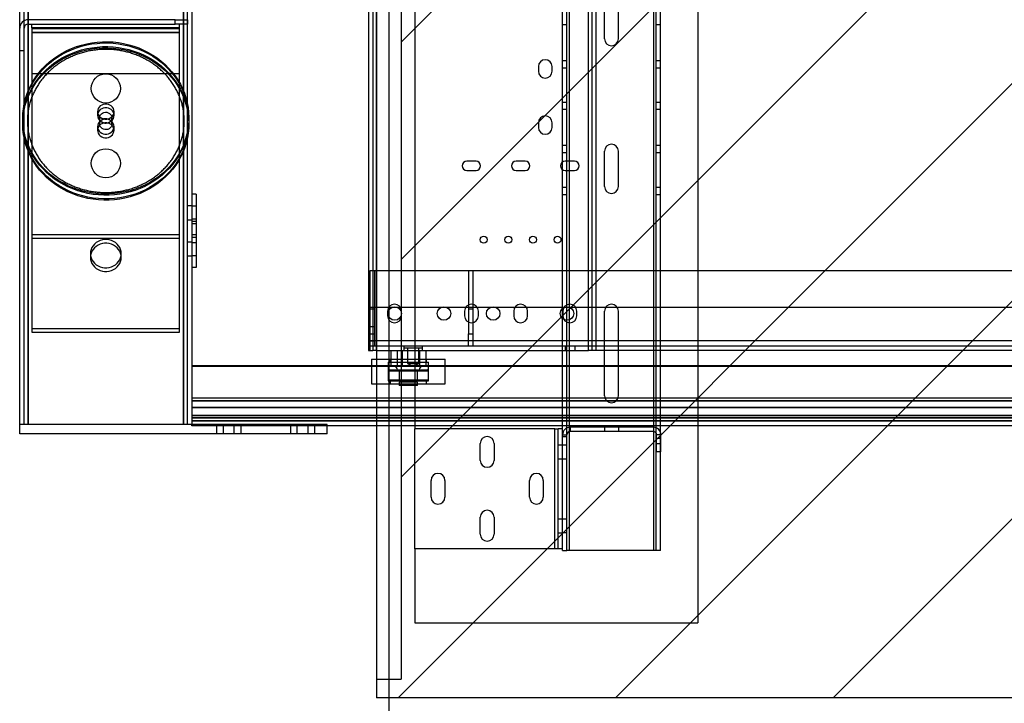
# Paper-space layout 'sales side' of a CAD drawing. Units: inches. Extents: x 0 to 10.3, y -0.5 to 7.5.
# Drawn here: x 2.4 to 3.2, y 1.5 to 2 of the extents above; entities that cross this region are included whole.
import ezdxf

# ---------------------------------------------------------------- set-up
doc = ezdxf.new("R2010")
doc.units = ezdxf.units.IN
doc.header["$MEASUREMENT"] = 0
doc.header["$PDSIZE"] = -1
doc.styles.add('SLDTEXTSTYLE6', font='TXT', dxfattribs={"width": 0.75})
doc.dimstyles.new('SLDDIMSTYLE11', dxfattribs={"dimtxt": 0.104167, "dimasz": 0.1, "dimexe": 0, "dimexo": 0.0625, "dimgap": 0.026042, "dimtad": 1, "dimlfac": 50, "dimrnd": 1e-09, "dimzin": 12, "dimdsep": 46, "dimtxsty": 'SLDTEXTSTYLE6', "dimsah": 1, "dimcen": 0.09, "dimadec": 0, "dimazin": 3, "dimtfac": 1, "dimtmove": 0, "dimatfit": 0, "dimfxl": 0, "dimfrac": 2, "dimtolj": 1, "dimtzin": 12, "dimarcsym": 0})

# ---------------------------------------------------------------- blocks, each defined once
blk = doc.blocks.new('_D_40')
at = {"color": 0, "lineweight": -2}
for p, q in [((2.69148, 2.48792), (2.69148, 1.10483)), ((4.29148, 2.48792), (4.29148, 1.10483)), ((2.79148, 1.10483), (4.19148, 1.10483))]:
    blk.add_line(p, q, dxfattribs=at)
at = {"color": 0}
for points in [[(2.79148, 1.12149), (2.79148, 1.08816), (2.69148, 1.10483)], [(4.19148, 1.12149), (4.19148, 1.08816), (4.29148, 1.10483)]]:
    blk.add_solid(points, dxfattribs=at)
at = {"layer": 'Defpoints', "color": 0}
for p in [(2.69148, 2.55042), (4.29148, 2.55042), (4.29148, 1.10483)]:
    blk.add_point(p, dxfattribs=at)
at = {"color": 0, "insert": (3.49272, 1.23503), "char_height": 0.1041667, "attachment_point": 2, "style": 'SLDTEXTSTYLE6'}
blk.add_mtext('\\A1;80 INSIDE HT.', dxfattribs=at)

psp = doc.layouts.new('sales side')

# ---------------------------------------------------------------- hatches: boundary and pattern name
h = psp.add_hatch()
h.set_pattern_fill('ANSI31', color=256, style=0)
h.set_pattern_definition([(45, (-0.34923, -0.68398), (-0.0883883, 0.0883883), [])])
h.paths.add_polyline_path([(2.70148, 1.49542), (2.68148, 1.49542), (2.68148, 1.48042), (4.31648, 1.48042), (4.31648, 2.54042), (2.68348, 2.54042), (2.68348, 2.45542), (2.70148, 2.45542)], flags=0)

# ---------------------------------------------------------------- linework, layer by layer
for p, q in [((2.94273, 2.52136), (2.94273, 1.54136)), ((2.83823, 2.46016), (2.83823, 1.60016)), ((2.90695, 1.60016), (2.90695, 2.46016)), ((2.90895, 1.60016), (2.90895, 2.46016)), ((2.91245, 1.60016), (2.91245, 2.46016)), ((2.68148, 2.45278), (2.68148, 1.49542)), ((2.70148, 2.45542), (2.70148, 1.49542)), ((2.71273, 2.36141), (2.71273, 1.69891)), ((2.83273, 1.69891), (2.83273, 2.36141)), ((2.83623, 1.69396), (2.83623, 2.36636)), ((2.39148, 1.70228), (2.39148, 2.36036)), ((2.39512, 1.70228), (2.39512, 2.36036)), ((2.39828, 2.36036), (2.39828, 1.70228)), ((2.39828, 1.70228), (2.39828, 2.36036)), ((2.52468, 1.70228), (2.52468, 2.36036)), ((2.52468, 2.36036), (2.52468, 1.70228)), ((2.52784, 1.70228), (2.52784, 2.36036)), ((2.53148, 2.36036), (2.53148, 1.88817)), ((2.67491, 2.30011), (2.67491, 1.76261)), ((2.67841, 2.30011), (2.67841, 1.76261)), ((2.68111, 2.30011), (2.68111, 1.76261)), ((2.68111, 2.30011), (2.68111, 1.76261)), ((2.85371, 1.76261), (2.85371, 2.30011)), ((2.85641, 2.30011), (2.85641, 1.76261)), ((2.85991, 2.30011), (2.85991, 1.76261)), ((2.86682, 2.01576), (2.86682, 2.04456)), ((2.87807, 2.04456), (2.87807, 2.01576)), ((2.39828, 2.02772), (2.51788, 2.02772)), ((2.51788, 2.03136), (2.3983, 2.03136)), ((2.40148, 2.02473), (2.40148, 2.02772)), ((2.51788, 2.02772), (2.51788, 2.03136)), ((2.51788, 2.03136), (2.52788, 2.03136)), ((2.52788, 2.02772), (2.51788, 2.02772)), ((2.52148, 2.02473), (2.52148, 2.02772)), ((2.52788, 2.03136), (2.52788, 2.02772)), ((2.83273, 2.02735), (2.83623, 2.02735)), ((2.90895, 2.02735), (2.91245, 2.02735)), ((2.52148, 2.02473), (2.40148, 2.02473)), ((2.40148, 2.02473), (2.40148, 1.77747)), ((2.40148, 2.02408), (2.52148, 2.02408)), ((2.52148, 2.02092), (2.40148, 2.02092)), ((2.40148, 2.0209), (2.52148, 2.0209)), ((2.52148, 1.77747), (2.52148, 2.02473)), ((2.39148, 2.00636), (2.39512, 2.00636)), ((2.81306, 1.99326), (2.81306, 1.98946)), ((2.82426, 1.98946), (2.82426, 1.99326)), ((2.83623, 1.99789), (2.83273, 1.99789)), ((2.91245, 1.99789), (2.90895, 1.99789)), ((2.40148, 1.98772), (2.52148, 1.98772)), ((2.83273, 1.99227), (2.83623, 1.99227)), ((2.90895, 1.99227), (2.91245, 1.99227)), ((2.83623, 1.96415), (2.83273, 1.96415)), ((2.91245, 1.96415), (2.90895, 1.96415)), ((2.45478, 1.95669), (2.45478, 1.9537)), ((2.46818, 1.9537), (2.46818, 1.95669)), ((2.83273, 1.95853), (2.83623, 1.95853)), ((2.90895, 1.95853), (2.91245, 1.95853)), ((2.39398, 1.95159), (2.39398, 1.95059)), ((2.39398, 1.9476), (2.39398, 1.9466)), ((2.45648, 1.95159), (2.45648, 1.9466)), ((2.46648, 1.9466), (2.46648, 1.95159)), ((2.52898, 1.95059), (2.52898, 1.95159)), ((2.52898, 1.9466), (2.52898, 1.9476)), ((2.81306, 1.94761), (2.81306, 1.94381)), ((2.82426, 1.94381), (2.82426, 1.94761)), ((2.45479, 1.94451), (2.45479, 1.94152)), ((2.46817, 1.94152), (2.46817, 1.94451)), ((2.83623, 1.92915), (2.83273, 1.92915)), ((2.91245, 1.92915), (2.90895, 1.92915)), ((2.83273, 1.92353), (2.83623, 1.92353)), ((2.86682, 1.89576), (2.86682, 1.92456)), ((2.87807, 1.92456), (2.87807, 1.89576)), ((2.90895, 1.92353), (2.91245, 1.92353)), ((2.76241, 1.91636), (2.75491, 1.91636)), ((2.80241, 1.91636), (2.79491, 1.91636)), ((2.84241, 1.91636), (2.83491, 1.91636)), ((2.75491, 1.90886), (2.76241, 1.90886)), ((2.79491, 1.90886), (2.80241, 1.90886)), ((2.83491, 1.90886), (2.84241, 1.90886)), ((2.53498, 1.88968), (2.53148, 1.88968)), ((2.53498, 1.88968), (2.53498, 1.8655)), ((2.83623, 1.89495), (2.83273, 1.89495)), ((2.83273, 1.88933), (2.83623, 1.88933)), ((2.91245, 1.89495), (2.90895, 1.89495)), ((2.90895, 1.88933), (2.91245, 1.88933)), ((2.53148, 1.88817), (2.53148, 1.8655)), ((2.53148, 1.88003), (2.52784, 1.88003)), ((2.53498, 1.8799), (2.53148, 1.8799)), ((2.52784, 1.86878), (2.53148, 1.86878)), ((2.53148, 1.86959), (2.53498, 1.86959)), ((2.53498, 1.86725), (2.53148, 1.86725)), ((2.53498, 1.8655), (2.53148, 1.8655)), ((2.53148, 1.8655), (2.53148, 1.86394)), ((2.53498, 1.8655), (2.53498, 1.83006)), ((2.53148, 1.86394), (2.53148, 1.70228)), ((2.53148, 1.85693), (2.53498, 1.85693)), ((2.40148, 1.85676), (2.52148, 1.85676)), ((2.40148, 1.85377), (2.52148, 1.85377)), ((2.53148, 1.85063), (2.52784, 1.85063)), ((2.53498, 1.85425), (2.53148, 1.85425)), ((2.53498, 1.85016), (2.53148, 1.85016)), ((2.44898, 1.84122), (2.44898, 1.83823)), ((2.47398, 1.83823), (2.47398, 1.84122)), ((2.52784, 1.83938), (2.53148, 1.83938)), ((2.53148, 1.83985), (2.53498, 1.83985)), ((2.53498, 1.83006), (2.53148, 1.83006)), ((2.67632, 1.82761), (4.23257, 1.82761)), ((2.67632, 1.77077), (2.67632, 1.82761)), ((2.67982, 1.82736), (2.67632, 1.82736)), ((2.67982, 1.82736), (2.67982, 1.77611)), ((2.75632, 1.82736), (2.75632, 1.77611)), ((2.75982, 1.82736), (2.75632, 1.82736)), ((2.75982, 1.82736), (2.75982, 1.77611)), ((4.23257, 1.79761), (2.67632, 1.79761)), ((2.67982, 1.79611), (2.67632, 1.79611)), ((2.69054, 1.79449), (2.69054, 1.79074)), ((2.70179, 1.79074), (2.70179, 1.79449)), ((2.75304, 1.79449), (2.75304, 1.79074)), ((2.75982, 1.79611), (2.75632, 1.79611)), ((2.76429, 1.79074), (2.76429, 1.79449)), ((2.79304, 1.79449), (2.79304, 1.79074)), ((2.80429, 1.79074), (2.80429, 1.79449)), ((2.83304, 1.79449), (2.83304, 1.79074)), ((2.84429, 1.79074), (2.84429, 1.79449)), ((2.86682, 1.72576), (2.86682, 1.79456)), ((2.87807, 1.79456), (2.87807, 1.72576)), ((2.40148, 1.78046), (2.52148, 1.78046)), ((2.40148, 1.77747), (2.52148, 1.77747)), ((2.67982, 1.78174), (2.67632, 1.78174)), ((2.67632, 1.77611), (2.67982, 1.77611)), ((2.67632, 1.77077), (4.23257, 1.77077)), ((2.67632, 1.76261), (2.67632, 1.77077)), ((2.67632, 1.77049), (2.67982, 1.77049)), ((2.67982, 1.77611), (2.67982, 1.76611)), ((2.75632, 1.77611), (2.75982, 1.77611)), ((2.75632, 1.76611), (2.75632, 1.77611)), ((2.75982, 1.77611), (2.75982, 1.76611)), ((2.67491, 1.76261), (2.67841, 1.76261)), ((4.23257, 1.76611), (2.67632, 1.76611)), ((2.68111, 1.76261), (2.67841, 1.76261)), ((2.68111, 1.76261), (2.68148, 1.76261)), ((2.68148, 1.76261), (2.85371, 1.76261)), ((2.69309, 1.76261), (2.69309, 1.74971)), ((2.69823, 1.76261), (2.69823, 1.74971)), ((2.70225, 1.76261), (2.70225, 1.74971)), ((2.70382, 1.76611), (2.70382, 1.76261)), ((2.70382, 1.76461), (2.70866, 1.76461)), ((2.70679, 1.76461), (2.70679, 1.75211)), ((2.70866, 1.76461), (2.71882, 1.76461)), ((2.71254, 1.76261), (2.71254, 1.74971)), ((2.71585, 1.75211), (2.71585, 1.76461)), ((2.71655, 1.76261), (2.71655, 1.74971)), ((2.71882, 1.76261), (2.71882, 1.76611)), ((2.7217, 1.76261), (2.7217, 1.74971)), ((2.83476, 1.76611), (2.83476, 1.76261)), ((2.84288, 1.76261), (2.84288, 1.76611)), ((2.85641, 1.76261), (2.85371, 1.76261)), ((2.85991, 1.76261), (2.85641, 1.76261)), ((4.11648, 1.76261), (2.85991, 1.76261)), ((2.67739, 1.75546), (2.67739, 1.7504)), ((2.67739, 1.75546), (2.68148, 1.75546)), ((2.68148, 1.75546), (2.69973, 1.75546)), ((2.69109, 1.75296), (2.70323, 1.75296)), ((2.69109, 1.75296), (2.69109, 1.73796)), ((2.6927, 1.75546), (2.6927, 1.75296)), ((2.69973, 1.75546), (2.73739, 1.75546)), ((2.70323, 1.75296), (2.72369, 1.75296)), ((2.72208, 1.75296), (2.72208, 1.75546)), ((2.72369, 1.73796), (2.72369, 1.75296)), ((2.73739, 1.73546), (2.73739, 1.75546)), ((2.53148, 1.7504), (2.68148, 1.7504)), ((2.68148, 1.74978), (2.53148, 1.74978)), ((2.53148, 1.74978), (4.44798, 1.74978)), ((2.67739, 1.7504), (2.67739, 1.73546)), ((2.68148, 1.7504), (4.39302, 1.7504)), ((4.39288, 1.74978), (2.68148, 1.74978)), ((2.69114, 1.74611), (2.69114, 1.73856)), ((2.69114, 1.74611), (2.72364, 1.74611)), ((2.69174, 1.74671), (2.72304, 1.74671)), ((2.69309, 1.74971), (2.70225, 1.74971)), ((2.69989, 1.74671), (2.69989, 1.73831)), ((2.71489, 1.74611), (2.69989, 1.74611)), ((2.69989, 1.74611), (2.69989, 1.73856)), ((2.70225, 1.74971), (2.71655, 1.74971)), ((2.70679, 1.75211), (2.70971, 1.75211)), ((2.70679, 1.75211), (2.71078, 1.74971)), ((2.70971, 1.75211), (2.71585, 1.75211)), ((2.71186, 1.74971), (2.71585, 1.75211)), ((2.71489, 1.73831), (2.71489, 1.74671)), ((2.71489, 1.73856), (2.71489, 1.74611)), ((2.71655, 1.74971), (2.7217, 1.74971)), ((2.72364, 1.73856), (2.72364, 1.74611)), ((2.69109, 1.73796), (2.70323, 1.73796)), ((2.72364, 1.73856), (2.69114, 1.73856)), ((2.6927, 1.73796), (2.6927, 1.73546)), ((2.69989, 1.73856), (2.71489, 1.73856)), ((2.71489, 1.73831), (2.69989, 1.73831)), ((2.70069, 1.73831), (2.70069, 1.73671)), ((2.70323, 1.73796), (2.72369, 1.73796)), ((2.71409, 1.73671), (2.71409, 1.73831)), ((2.72208, 1.73546), (2.72208, 1.73796)), ((2.67739, 1.73546), (2.69973, 1.73546)), ((2.69973, 1.73546), (2.73739, 1.73546)), ((2.71489, 1.73671), (2.69989, 1.73671)), ((2.69989, 1.73671), (2.69989, 1.73441)), ((2.69989, 1.73441), (2.71489, 1.73441)), ((2.69989, 1.73441), (2.70009, 1.73421)), ((2.71469, 1.73421), (2.70009, 1.73421)), ((2.71469, 1.73421), (2.71489, 1.73441)), ((2.71489, 1.73441), (2.71489, 1.73671)), ((2.53148, 1.72415), (2.68148, 1.72415)), ((2.68148, 1.72165), (2.53148, 1.72165)), ((2.53148, 1.72165), (4.44798, 1.72165)), ((2.68148, 1.72415), (4.38713, 1.72415)), ((4.38657, 1.72165), (2.68148, 1.72165)), ((2.53148, 1.71624), (2.68148, 1.71624)), ((4.44798, 1.71624), (2.53148, 1.71624)), ((2.68148, 1.71624), (4.38535, 1.71624)), ((2.68148, 1.70962), (2.53148, 1.70962)), ((2.53148, 1.70962), (4.44798, 1.70962)), ((2.68148, 1.7078), (2.53148, 1.7078)), ((2.53148, 1.7078), (4.44798, 1.7078)), ((2.68148, 1.7053), (2.53148, 1.7053)), ((2.53148, 1.7053), (4.44798, 1.7053)), ((4.38387, 1.70962), (2.68148, 1.70962)), ((4.38346, 1.7078), (2.68148, 1.7078)), ((4.3829, 1.7053), (2.68148, 1.7053)), ((2.39512, 1.70228), (2.39148, 1.70228)), ((2.39148, 1.69478), (2.39148, 1.70228)), ((2.39828, 1.70228), (2.39512, 1.70228)), ((2.52468, 1.70228), (2.39828, 1.70228)), ((2.64148, 1.70228), (2.39828, 1.70228)), ((2.53148, 1.70136), (2.53148, 1.70228)), ((2.64148, 1.70136), (2.53148, 1.70136)), ((2.55148, 1.70228), (2.55148, 1.69478)), ((2.5571, 1.69478), (2.5571, 1.70228)), ((2.56585, 1.69478), (2.56585, 1.70228)), ((2.57148, 1.69478), (2.57148, 1.70228)), ((2.61148, 1.70228), (2.61148, 1.69478)), ((2.6171, 1.69478), (2.6171, 1.70228)), ((2.62585, 1.69478), (2.62585, 1.70228)), ((2.63148, 1.69478), (2.63148, 1.70228)), ((2.64148, 1.69478), (2.64148, 1.70228)), ((2.68148, 1.70136), (2.64148, 1.70136)), ((4.32715, 1.70136), (2.68148, 1.70136)), ((2.71273, 1.60131), (2.71273, 1.69891)), ((2.82653, 1.69891), (2.71273, 1.69891)), ((2.82653, 1.60131), (2.82653, 1.69891)), ((2.82653, 1.69891), (2.82923, 1.69891)), ((2.82923, 1.60131), (2.82923, 1.69891)), ((2.83273, 1.69891), (2.82923, 1.69891)), ((2.83273, 1.69396), (2.83273, 1.69891)), ((2.83893, 1.70016), (2.83893, 1.69666)), ((2.90653, 1.70016), (2.83893, 1.70016)), ((2.8671, 1.69666), (2.8671, 1.70016)), ((2.87835, 1.69666), (2.87835, 1.70016)), ((2.90653, 1.70016), (2.90653, 1.69666)), ((2.64148, 1.69478), (2.39148, 1.69478)), ((2.83273, 1.69396), (2.83623, 1.69396)), ((2.83273, 1.69266), (2.83273, 1.69396)), ((2.83273, 1.61214), (2.83273, 1.69266)), ((2.83273, 1.69266), (2.83623, 1.69266)), ((2.83623, 1.69266), (2.83623, 1.69396)), ((2.83623, 1.60016), (2.83623, 1.69266)), ((2.90653, 1.69666), (2.83893, 1.69666)), ((2.90923, 1.68016), (2.90923, 1.69396)), ((2.91273, 1.69396), (2.90923, 1.69396)), ((2.91273, 1.69092), (2.90923, 1.69092)), ((2.91273, 1.68016), (2.91273, 1.69396)), ((2.76585, 1.67329), (2.76585, 1.68704)), ((2.7771, 1.68704), (2.7771, 1.67329)), ((2.82923, 1.68579), (2.83273, 1.68579)), ((2.83273, 1.68579), (2.83623, 1.68579)), ((2.90923, 1.6869), (2.91273, 1.6869)), ((2.82923, 1.67454), (2.83273, 1.67454)), ((2.83273, 1.67454), (2.83623, 1.67454)), ((2.91273, 1.68016), (2.90923, 1.68016)), ((2.72585, 1.64329), (2.72585, 1.65704)), ((2.7371, 1.65704), (2.7371, 1.64329)), ((2.80585, 1.64329), (2.80585, 1.65704)), ((2.8171, 1.65704), (2.8171, 1.64329)), ((2.76585, 1.61329), (2.76585, 1.62704)), ((2.7771, 1.62704), (2.7771, 1.61329)), ((2.82923, 1.62569), (2.83273, 1.62569)), ((2.83273, 1.62579), (2.83623, 1.62579)), ((2.82923, 1.61444), (2.83273, 1.61444)), ((2.83273, 1.61454), (2.83623, 1.61454)), ((2.83273, 1.60131), (2.83273, 1.61214)), ((2.82653, 1.60131), (2.71273, 1.60131)), ((2.71273, 1.60131), (2.71273, 1.54136)), ((2.82923, 1.60131), (2.82653, 1.60131)), ((2.83273, 1.60131), (2.82923, 1.60131)), ((2.83273, 1.60016), (2.83273, 1.60131)), ((2.83273, 1.60016), (2.83623, 1.60016)), ((2.83823, 1.60016), (2.83623, 1.60016)), ((2.90695, 1.60016), (2.83823, 1.60016)), ((2.90895, 1.60016), (2.90695, 1.60016)), ((2.91245, 1.60016), (2.90895, 1.60016)), ((2.71273, 1.54136), (2.94273, 1.54136)), ((2.68148, 1.49542), (2.68148, 1.48042)), ((2.68148, 1.49542), (2.70148, 1.49542)), ((4.31648, 1.48042), (2.68148, 1.48042))]:
    psp.add_line(p, q)
at = {"flags": 128}
for points in [[(2.42603, 2.00426), (2.42978, 2.00624), (2.43366, 2.00799), (2.43766, 2.00951), (2.44176, 2.01079), (2.44593, 2.01182), (2.45017, 2.01261), (2.45446, 2.01315), (2.45878, 2.01344), (2.4631, 2.01347), (2.46742, 2.01325), (2.47172, 2.01277), (2.47597, 2.01204), (2.48017, 2.01107), (2.48428, 2.00985), (2.48831, 2.00839), (2.49222, 2.00669), (2.49601, 2.00477), (2.49965, 2.00264), (2.50314, 2.00029), (2.50646, 1.99774), (2.50959, 1.995), (2.51252, 1.99209), (2.51525, 1.989), (2.51775, 1.98577), (2.52002, 1.98239), (2.52206, 1.97889), (2.52384, 1.97527), (2.52537, 1.97156), (2.52663, 1.96776), (2.52763, 1.9639), (2.52835, 1.95999), (2.5288, 1.95604), (2.52897, 1.95208), (2.52887, 1.94811), (2.52849, 1.94416), (2.52783, 1.94024), (2.5269, 1.93636), (2.52571, 1.93255), (2.52424, 1.92881), (2.52252, 1.92517), (2.52055, 1.92164), (2.51834, 1.91823), (2.51589, 1.91496), (2.51322, 1.91184), (2.51034, 1.90888), (2.50725, 1.90609), (2.50398, 1.9035), (2.50053, 1.9011), (2.49693, 1.89891), (2.49317, 1.89693), (2.48929, 1.89518), (2.48529, 1.89366), (2.4812, 1.89238), (2.47702, 1.89135), (2.47278, 1.89056), (2.46849, 1.89002), (2.46418, 1.88973), (2.45985, 1.8897), (2.45553, 1.88992), (2.45123, 1.8904), (2.44698, 1.89113), (2.44279, 1.8921), (2.43867, 1.89332), (2.43465, 1.89478), (2.43073, 1.89648), (2.42695, 1.8984), (2.4233, 1.90053), (2.41981, 1.90288), (2.4165, 1.90543), (2.41336, 1.90817), (2.41043, 1.91108), (2.4077, 1.91417), (2.4052, 1.9174), (2.40293, 1.92078), (2.4009, 1.92428), (2.39911, 1.9279), (2.39759, 1.93161), (2.39632, 1.93541), (2.39533, 1.93927), (2.3946, 1.94318), (2.39415, 1.94713), (2.39398, 1.95109), (2.39408, 1.95506), (2.39446, 1.95901), (2.39512, 1.96293), (2.39605, 1.96681), (2.39725, 1.97062), (2.39871, 1.97436), (2.40043, 1.978), (2.4024, 1.98153), (2.40461, 1.98494), (2.40706, 1.98821), (2.40973, 1.99133), (2.41262, 1.99429), (2.4157, 1.99708), (2.41897, 1.99967), (2.42242, 2.00207), (2.42603, 2.00426)], [(2.42603, 2.00327), (2.42978, 2.00524), (2.43366, 2.00699), (2.43766, 2.00851), (2.44176, 2.00979), (2.44593, 2.01083), (2.45017, 2.01162), (2.45446, 2.01215), (2.45878, 2.01244), (2.4631, 2.01247), (2.46742, 2.01225), (2.47172, 2.01177), (2.47597, 2.01105), (2.48017, 2.01007), (2.48428, 2.00885), (2.48831, 2.00739), (2.49222, 2.0057), (2.49601, 2.00378), (2.49965, 2.00164), (2.50314, 1.99929), (2.50646, 1.99674), (2.50959, 1.994), (2.51252, 1.99109), (2.51525, 1.98801), (2.51775, 1.98477), (2.52002, 1.98139), (2.52206, 1.97789), (2.52384, 1.97427), (2.52537, 1.97056), (2.52663, 1.96677), (2.52763, 1.9629), (2.52835, 1.95899), (2.5288, 1.95505), (2.52897, 1.95108), (2.52887, 1.94711), (2.52849, 1.94316), (2.52783, 1.93924), (2.5269, 1.93536), (2.52571, 1.93155), (2.52424, 1.92782), (2.52252, 1.92418), (2.52055, 1.92064), (2.51834, 1.91723), (2.51589, 1.91396), (2.51322, 1.91084), (2.51034, 1.90788), (2.50725, 1.9051), (2.50398, 1.9025), (2.50053, 1.9001), (2.49693, 1.89791), (2.49317, 1.89594), (2.48929, 1.89419), (2.48529, 1.89267), (2.4812, 1.89139), (2.47702, 1.89035), (2.47278, 1.88956), (2.46849, 1.88902), (2.46418, 1.88874), (2.45985, 1.8887), (2.45553, 1.88893), (2.45123, 1.8894), (2.44698, 1.89013), (2.44279, 1.89111), (2.43867, 1.89233), (2.43465, 1.89379), (2.43073, 1.89548), (2.42695, 1.8974), (2.4233, 1.89954), (2.41981, 1.90189), (2.4165, 1.90443), (2.41336, 1.90717), (2.41043, 1.91009), (2.4077, 1.91317), (2.4052, 1.91641), (2.40293, 1.91978), (2.4009, 1.92329), (2.39911, 1.9269), (2.39759, 1.93062), (2.39632, 1.93441), (2.39533, 1.93827), (2.3946, 1.94218), (2.39415, 1.94613), (2.39398, 1.9501), (2.39408, 1.95406), (2.39446, 1.95801), (2.39512, 1.96194), (2.39605, 1.96581), (2.39725, 1.96963), (2.39871, 1.97336), (2.40043, 1.977), (2.4024, 1.98053), (2.40461, 1.98394), (2.40706, 1.98722), (2.40973, 1.99034), (2.41262, 1.9933), (2.4157, 1.99608), (2.41897, 1.99868), (2.42242, 2.00107), (2.42603, 2.00327)], [(2.42603, 2.00028), (2.42978, 2.00225), (2.43366, 2.004), (2.43766, 2.00552), (2.44176, 2.0068), (2.44593, 2.00784), (2.45017, 2.00863), (2.45446, 2.00916), (2.45878, 2.00945), (2.4631, 2.00948), (2.46742, 2.00926), (2.47172, 2.00878), (2.47597, 2.00806), (2.48017, 2.00708), (2.48428, 2.00586), (2.48831, 2.0044), (2.49222, 2.00271), (2.49601, 2.00079), (2.49965, 1.99865), (2.50314, 1.9963), (2.50646, 1.99375), (2.50959, 1.99101), (2.51252, 1.9881), (2.51525, 1.98502), (2.51775, 1.98178), (2.52002, 1.9784), (2.52206, 1.9749), (2.52384, 1.97128), (2.52537, 1.96757), (2.52663, 1.96378), (2.52763, 1.95991), (2.52835, 1.956), (2.5288, 1.95206), (2.52897, 1.94809), (2.52887, 1.94412), (2.52849, 1.94017), (2.52783, 1.93625), (2.5269, 1.93237), (2.52571, 1.92856), (2.52424, 1.92483), (2.52252, 1.92118), (2.52055, 1.91765), (2.51834, 1.91424), (2.51589, 1.91097), (2.51322, 1.90785), (2.51034, 1.90489), (2.50725, 1.90211), (2.50398, 1.89951), (2.50053, 1.89711), (2.49693, 1.89492), (2.49317, 1.89295), (2.48929, 1.8912), (2.48529, 1.88968), (2.4812, 1.8884), (2.47702, 1.88736), (2.47278, 1.88657), (2.46849, 1.88603), (2.46418, 1.88575), (2.45985, 1.88571), (2.45553, 1.88594), (2.45123, 1.88641), (2.44698, 1.88714), (2.44279, 1.88812), (2.43867, 1.88934), (2.43465, 1.8908), (2.43073, 1.89249), (2.42695, 1.89441), (2.4233, 1.89655), (2.41981, 1.8989), (2.4165, 1.90144), (2.41336, 1.90418), (2.41043, 1.9071), (2.4077, 1.91018), (2.4052, 1.91342), (2.40293, 1.91679), (2.4009, 1.9203), (2.39911, 1.92391), (2.39759, 1.92762), (2.39632, 1.93142), (2.39533, 1.93528), (2.3946, 1.93919), (2.39415, 1.94314), (2.39398, 1.9471), (2.39408, 1.95107), (2.39446, 1.95502), (2.39512, 1.95895), (2.39605, 1.96282), (2.39725, 1.96663), (2.39871, 1.97037), (2.40043, 1.97401), (2.4024, 1.97754), (2.40461, 1.98095), (2.40706, 1.98423), (2.40973, 1.98735), (2.41262, 1.99031), (2.4157, 1.99309), (2.41897, 1.99569), (2.42242, 1.99808), (2.42603, 2.00028)], [(2.42603, 1.99928), (2.42978, 2.00125), (2.43366, 2.003), (2.43766, 2.00452), (2.44176, 2.0058), (2.44593, 2.00684), (2.45017, 2.00763), (2.45446, 2.00817), (2.45878, 2.00845), (2.4631, 2.00848), (2.46742, 2.00826), (2.47172, 2.00779), (2.47597, 2.00706), (2.48017, 2.00608), (2.48428, 2.00486), (2.48831, 2.0034), (2.49222, 2.00171), (2.49601, 1.99979), (2.49965, 1.99765), (2.50314, 1.9953), (2.50646, 1.99276), (2.50959, 1.99002), (2.51252, 1.9871), (2.51525, 1.98402), (2.51775, 1.98078), (2.52002, 1.97741), (2.52206, 1.9739), (2.52384, 1.97029), (2.52537, 1.96657), (2.52663, 1.96278), (2.52763, 1.95892), (2.52835, 1.95501), (2.5288, 1.95106), (2.52897, 1.94709), (2.52887, 1.94313), (2.52849, 1.93917), (2.52783, 1.93525), (2.5269, 1.93138), (2.52571, 1.92756), (2.52424, 1.92383), (2.52252, 1.92019), (2.52055, 1.91666), (2.51834, 1.91325), (2.51589, 1.90997), (2.51322, 1.90685), (2.51034, 1.90389), (2.50725, 1.90111), (2.50398, 1.89851), (2.50053, 1.89611), (2.49693, 1.89392), (2.49317, 1.89195), (2.48929, 1.8902), (2.48529, 1.88868), (2.4812, 1.8874), (2.47702, 1.88636), (2.47278, 1.88557), (2.46849, 1.88503), (2.46418, 1.88475), (2.45985, 1.88472), (2.45553, 1.88494), (2.45123, 1.88542), (2.44698, 1.88614), (2.44279, 1.88712), (2.43867, 1.88834), (2.43465, 1.8898), (2.43073, 1.89149), (2.42695, 1.89341), (2.4233, 1.89555), (2.41981, 1.8979), (2.4165, 1.90045), (2.41336, 1.90318), (2.41043, 1.9061), (2.4077, 1.90918), (2.4052, 1.91242), (2.40293, 1.9158), (2.4009, 1.9193), (2.39911, 1.92292), (2.39759, 1.92663), (2.39632, 1.93042), (2.39533, 1.93428), (2.3946, 1.9382), (2.39415, 1.94214), (2.39398, 1.94611), (2.39408, 1.95007), (2.39446, 1.95403), (2.39512, 1.95795), (2.39605, 1.96183), (2.39725, 1.96564), (2.39871, 1.96937), (2.40043, 1.97301), (2.4024, 1.97655), (2.40461, 1.97996), (2.40706, 1.98323), (2.40973, 1.98635), (2.41262, 1.98931), (2.4157, 1.99209), (2.41897, 1.99469), (2.42242, 1.99709), (2.42603, 1.99928)], [(2.46818, 1.95669), (2.46803, 1.95796), (2.4676, 1.95919), (2.4669, 1.9603), (2.46596, 1.96125), (2.46483, 1.96201), (2.46355, 1.96253), (2.46218, 1.9628), (2.46078, 1.9628), (2.45941, 1.96253), (2.45813, 1.96201), (2.45699, 1.96125), (2.45606, 1.9603), (2.45536, 1.95919), (2.45492, 1.95796), (2.45478, 1.95669), (2.45492, 1.95541), (2.45536, 1.95419), (2.45606, 1.95307), (2.45699, 1.95212), (2.45813, 1.95136), (2.45941, 1.95084), (2.46078, 1.95058), (2.46218, 1.95058), (2.46355, 1.95084), (2.46483, 1.95136), (2.46596, 1.95212), (2.4669, 1.95307), (2.4676, 1.95419), (2.46803, 1.95541), (2.46818, 1.95669)], [(2.46818, 1.9537), (2.46803, 1.95497), (2.4676, 1.95619), (2.4669, 1.95731), (2.46596, 1.95826), (2.46483, 1.95902), (2.46355, 1.95954), (2.46218, 1.95981), (2.46078, 1.95981), (2.45941, 1.95954), (2.45813, 1.95902), (2.45699, 1.95826), (2.45606, 1.95731), (2.45536, 1.95619), (2.45492, 1.95497), (2.45478, 1.9537), (2.45492, 1.95242), (2.45536, 1.9512), (2.45606, 1.95008), (2.45699, 1.94913), (2.45813, 1.94837), (2.45941, 1.94785), (2.46078, 1.94758), (2.46218, 1.94758), (2.46355, 1.94785), (2.46483, 1.94837), (2.46596, 1.94913), (2.4669, 1.95008), (2.4676, 1.9512), (2.46803, 1.95242), (2.46818, 1.9537)], [(2.45885, 1.95549), (2.45995, 1.95595), (2.46113, 1.95616), (2.46233, 1.9561), (2.46349, 1.95578), (2.46452, 1.95522), (2.46538, 1.95445), (2.46602, 1.95351), (2.46639, 1.95245), (2.46647, 1.95135), (2.46626, 1.95026), (2.46578, 1.94925), (2.46504, 1.94837), (2.4641, 1.94768), (2.46301, 1.94722), (2.46182, 1.94701), (2.46062, 1.94707), (2.45947, 1.94739), (2.45843, 1.94795), (2.45757, 1.94872), (2.45694, 1.94966), (2.45657, 1.95072), (2.45648, 1.95182), (2.45669, 1.95291), (2.45717, 1.95392), (2.45791, 1.9548), (2.45885, 1.95549)], [(2.46817, 1.94451), (2.46802, 1.94578), (2.46759, 1.947), (2.46689, 1.94811), (2.46595, 1.94907), (2.46482, 1.94982), (2.46354, 1.95034), (2.46218, 1.95061), (2.46078, 1.95061), (2.45941, 1.95034), (2.45813, 1.94982), (2.457, 1.94907), (2.45606, 1.94811), (2.45536, 1.947), (2.45493, 1.94578), (2.45479, 1.94451), (2.45493, 1.94323), (2.45536, 1.94201), (2.45606, 1.9409), (2.457, 1.93995), (2.45813, 1.93919), (2.45941, 1.93867), (2.46078, 1.93841), (2.46218, 1.93841), (2.46354, 1.93867), (2.46482, 1.93919), (2.46595, 1.93995), (2.46689, 1.9409), (2.46759, 1.94201), (2.46802, 1.94323), (2.46817, 1.94451)], [(2.46817, 1.94152), (2.46802, 1.94279), (2.46759, 1.94401), (2.46689, 1.94512), (2.46595, 1.94608), (2.46482, 1.94683), (2.46354, 1.94735), (2.46218, 1.94762), (2.46078, 1.94762), (2.45941, 1.94735), (2.45813, 1.94683), (2.457, 1.94608), (2.45606, 1.94512), (2.45536, 1.94401), (2.45493, 1.94279), (2.45479, 1.94152), (2.45493, 1.94024), (2.45536, 1.93902), (2.45606, 1.93791), (2.457, 1.93696), (2.45813, 1.9362), (2.45941, 1.93568), (2.46078, 1.93542), (2.46218, 1.93542), (2.46354, 1.93568), (2.46482, 1.9362), (2.46595, 1.93696), (2.46689, 1.93791), (2.46759, 1.93902), (2.46802, 1.94024), (2.46817, 1.94152)], [(2.45885, 1.9505), (2.45995, 1.95097), (2.46113, 1.95118), (2.46233, 1.95112), (2.46349, 1.9508), (2.46452, 1.95024), (2.46538, 1.94946), (2.46602, 1.94852), (2.46639, 1.94747), (2.46647, 1.94637), (2.46626, 1.94528), (2.46578, 1.94426), (2.46504, 1.94339), (2.4641, 1.9427), (2.46301, 1.94224), (2.46182, 1.94203), (2.46062, 1.94208), (2.45947, 1.9424), (2.45843, 1.94297), (2.45757, 1.94374), (2.45694, 1.94468), (2.45657, 1.94573), (2.45648, 1.94684), (2.45669, 1.94792), (2.45717, 1.94894), (2.45791, 1.94981), (2.45885, 1.9505)], [(2.47398, 1.84122), (2.47384, 1.84293), (2.47342, 1.8446), (2.47274, 1.84619), (2.4718, 1.84768), (2.47064, 1.84902), (2.46927, 1.85018), (2.46773, 1.85115), (2.46604, 1.85189), (2.46426, 1.85239), (2.46241, 1.85265), (2.46054, 1.85265), (2.45869, 1.85239), (2.45691, 1.85189), (2.45523, 1.85115), (2.45368, 1.85018), (2.45231, 1.84902), (2.45115, 1.84768), (2.45021, 1.84619), (2.44953, 1.8446), (2.44912, 1.84293), (2.44898, 1.84122), (2.44912, 1.83951), (2.44953, 1.83784), (2.45021, 1.83625), (2.45115, 1.83476), (2.45231, 1.83342), (2.45368, 1.83226), (2.45523, 1.83129), (2.45691, 1.83055), (2.45869, 1.83004), (2.46054, 1.82979), (2.46241, 1.82979), (2.46426, 1.83004), (2.46604, 1.83055), (2.46773, 1.83129), (2.46927, 1.83226), (2.47064, 1.83342), (2.4718, 1.83476), (2.47274, 1.83625), (2.47342, 1.83784), (2.47384, 1.83951), (2.47398, 1.84122)], [(2.47398, 1.83823), (2.47384, 1.83994), (2.47342, 1.84161), (2.47274, 1.8432), (2.4718, 1.84469), (2.47064, 1.84603), (2.46927, 1.84719), (2.46773, 1.84816), (2.46604, 1.8489), (2.46426, 1.8494), (2.46241, 1.84966), (2.46054, 1.84966), (2.45869, 1.8494), (2.45691, 1.8489), (2.45523, 1.84816), (2.45368, 1.84719), (2.45231, 1.84603), (2.45115, 1.84469), (2.45021, 1.8432), (2.44953, 1.84161), (2.44912, 1.83994), (2.44898, 1.83823), (2.44912, 1.83652), (2.44953, 1.83485), (2.45021, 1.83325), (2.45115, 1.83177), (2.45231, 1.83043), (2.45368, 1.82927), (2.45523, 1.8283), (2.45691, 1.82756), (2.45869, 1.82705), (2.46054, 1.8268), (2.46241, 1.8268), (2.46426, 1.82705), (2.46604, 1.82756), (2.46773, 1.8283), (2.46927, 1.82927), (2.47064, 1.83043), (2.4718, 1.83177), (2.47274, 1.83325), (2.47342, 1.83485), (2.47384, 1.83652), (2.47398, 1.83823)]]:
    psp.add_lwpolyline(points, dxfattribs=at)
for centre, radius in [((2.46148, 1.97552), 0.01188), ((2.46148, 1.91466), 0.01187), ((2.76866, 1.85261), 0.00281), ((2.78866, 1.85261), 0.00281), ((2.80866, 1.85261), 0.00281), ((2.82866, 1.85261), 0.00281), ((2.69632, 1.79261), 0.00547), ((2.73632, 1.79261), 0.00547), ((2.77632, 1.79261), 0.00547), ((2.83637, 1.79261), 0.00547)]:
    psp.add_circle(centre, radius)
for centre, radius, start, end in [((2.3983, 2.02454), 0.00682, 90, 180), ((2.39828, 2.02456), 0.00316, 90, 180), ((2.87245, 2.01576), 0.00563, 180, 0), ((2.81866, 1.99326), 0.0056, 0, 180), ((2.81866, 1.98946), 0.0056, 180, 0), ((2.81866, 1.94761), 0.0056, 0, 180), ((2.81866, 1.94381), 0.0056, 180, 0), ((2.87245, 1.92456), 0.00563, 0, 180), ((2.75491, 1.91261), 0.00375, 90, 270), ((2.76241, 1.91261), 0.00375, 270, 90), ((2.79491, 1.91261), 0.00375, 90, 270), ((2.80241, 1.91261), 0.00375, 270, 90), ((2.83491, 1.91261), 0.00375, 90, 270), ((2.84241, 1.91261), 0.00375, 270, 90), ((2.87245, 1.89576), 0.00563, 180, 0), ((2.69616, 1.79449), 0.00563, 0, 180), ((2.75866, 1.79449), 0.00563, 360, 180), ((2.79866, 1.79449), 0.00563, 0, 180), ((2.83866, 1.79449), 0.00563, 0, 180), ((2.87245, 1.79456), 0.00563, 0, 180), ((2.69616, 1.79074), 0.00563, 180, 0), ((2.75866, 1.79074), 0.00563, 180, 0), ((2.79866, 1.79074), 0.00563, 180, 0), ((2.83866, 1.79074), 0.00563, 180, 0), ((2.69174, 1.74611), 0.0006, 90, 180), ((2.69564, 1.74671), 0.003, 0, 90), ((2.69929, 1.74611), 0.0006, 0, 90), ((2.71549, 1.74611), 0.0006, 90, 180), ((2.71914, 1.74671), 0.003, 90, 180), ((2.72304, 1.74611), 0.0006, 0, 90), ((2.69174, 1.73856), 0.0006, 180, 270), ((2.69929, 1.73856), 0.0006, 270, 0), ((2.71549, 1.73856), 0.0006, 180, 270), ((2.72304, 1.73856), 0.0006, 270, 0), ((2.87245, 1.72576), 0.00563, 180, 0), ((2.83893, 1.69396), 0.0062, 90, 180), ((2.90653, 1.69396), 0.0062, 360, 90), ((2.77148, 1.68704), 0.00562, 0, 180), ((2.83893, 1.69396), 0.0027, 90, 180), ((2.90653, 1.69396), 0.0027, 0, 90), ((2.77148, 1.67329), 0.00562, 180, 0), ((2.73148, 1.65704), 0.00563, 0, 180), ((2.81148, 1.65704), 0.00563, 0, 180), ((2.73148, 1.64329), 0.00563, 180, 0), ((2.81148, 1.64329), 0.00563, 180, 0), ((2.77148, 1.62704), 0.00563, 0, 180), ((2.77148, 1.61329), 0.00563, 180, 0)]:
    psp.add_arc(centre, radius, start, end)
psp.add_open_spline([(2.42787, 1.99851), (2.42846, 1.99883), (2.43017, 1.99978), (2.43311, 2.00121), (2.43673, 2.00272), (2.44044, 2.00403), (2.44423, 2.00512), (2.4481, 2.00599), (2.45201, 2.00664), (2.45596, 2.00706), (2.45993, 2.00727), (2.46391, 2.00724), (2.46787, 2.00699), (2.47182, 2.00651), (2.47572, 2.00581), (2.47956, 2.00489), (2.48334, 2.00376), (2.48703, 2.00241), (2.49062, 2.00085), (2.4941, 1.99909), (2.49745, 1.99714), (2.50066, 1.99501), (2.50372, 1.99269), (2.50661, 1.99021), (2.50933, 1.98756), (2.51187, 1.98477), (2.51421, 1.98184), (2.51634, 1.97878), (2.51826, 1.9756), (2.51996, 1.97232), (2.52144, 1.96895), (2.52268, 1.9655), (2.52368, 1.96199), (2.52444, 1.95842), (2.52496, 1.95482), (2.52523, 1.9512), (2.52525, 1.94757), (2.52502, 1.94394), (2.52454, 1.94033), (2.52382, 1.93676), (2.52285, 1.93323), (2.52165, 1.92977), (2.52021, 1.92638), (2.51854, 1.92308), (2.51664, 1.91988), (2.51454, 1.9168), (2.51223, 1.91384), (2.50972, 1.91102), (2.50702, 1.90835), (2.50414, 1.90584), (2.5011, 1.9035), (2.49791, 1.90133), (2.49457, 1.89935), (2.49111, 1.89757), (2.48753, 1.89598), (2.48385, 1.8946), (2.48008, 1.89344), (2.47624, 1.89249), (2.47235, 1.89176), (2.46841, 1.89125), (2.46444, 1.89097), (2.46047, 1.89091), (2.4565, 1.89108), (2.45254, 1.89148), (2.44862, 1.8921), (2.44476, 1.89294), (2.44095, 1.894), (2.43723, 1.89527), (2.4336, 1.89675), (2.43008, 1.89844), (2.42669, 1.90032), (2.42342, 1.90239), (2.42031, 1.90465), (2.41735, 1.90707), (2.41457, 1.90966), (2.41197, 1.9124), (2.40956, 1.91529), (2.40735, 1.9183), (2.40535, 1.92144), (2.40357, 1.92468), (2.40202, 1.92802), (2.40069, 1.93144), (2.3996, 1.93493), (2.39876, 1.93848), (2.39815, 1.94207), (2.39779, 1.94569), (2.39769, 1.94932), (2.39783, 1.95295), (2.39821, 1.95657), (2.39885, 1.96016), (2.39973, 1.9637), (2.40085, 1.96719), (2.40221, 1.9706), (2.40379, 1.97394), (2.40561, 1.97717), (2.40764, 1.9803), (2.40988, 1.9833), (2.41232, 1.98617), (2.41495, 1.9889), (2.41776, 1.99147), (2.42074, 1.99387), (2.42383, 1.99606), (2.42624, 1.99757), (2.42759, 1.99834), (2.42787, 1.99851)], degree=3, knots=[0, 0, 0, 0, 0.005088, 0.014997, 0.024905, 0.034811, 0.044714, 0.054616, 0.064516, 0.074415, 0.084313, 0.094211, 0.104108, 0.114005, 0.123902, 0.133799, 0.143698, 0.153597, 0.163497, 0.173399, 0.183303, 0.19321, 0.20312, 0.213033, 0.22295, 0.232872, 0.242799, 0.25273, 0.262668, 0.272611, 0.282559, 0.292514, 0.302473, 0.312438, 0.322406, 0.332378, 0.342352, 0.352327, 0.362302, 0.372276, 0.382247, 0.392215, 0.402179, 0.412138, 0.422092, 0.432041, 0.441985, 0.451923, 0.461856, 0.471783, 0.481707, 0.491626, 0.501542, 0.511454, 0.521363, 0.531269, 0.541173, 0.551075, 0.560976, 0.570876, 0.580774, 0.590672, 0.600569, 0.610466, 0.620363, 0.63026, 0.640158, 0.650057, 0.659957, 0.669858, 0.679761, 0.689667, 0.699576, 0.709488, 0.719404, 0.729324, 0.739249, 0.749178, 0.759114, 0.769055, 0.779001, 0.788954, 0.798911, 0.808874, 0.818841, 0.828812, 0.838785, 0.84876, 0.858735, 0.868709, 0.878682, 0.888651, 0.898616, 0.908577, 0.918533, 0.928484, 0.93843, 0.94837, 0.958304, 0.968234, 0.978159, 0.98808, 0.997469, 1, 1, 1, 1])

# ---------------------------------------------------------------- dimensions: what is measured, and where the dimension line sits
dim = psp.add_linear_dim(base=(4.29148, 1.10483), p1=(2.69148, 2.55042), p2=(4.29148, 2.55042), angle=0, text='<> INSIDE HT.', dimstyle='SLDDIMSTYLE11')
dim.commit()
dim.dimension.update_dxf_attribs({"geometry": '_D_40', "text_midpoint": (3.49272, 1.10483), "dimtype": 160})

doc.saveas('drawing.dxf')
